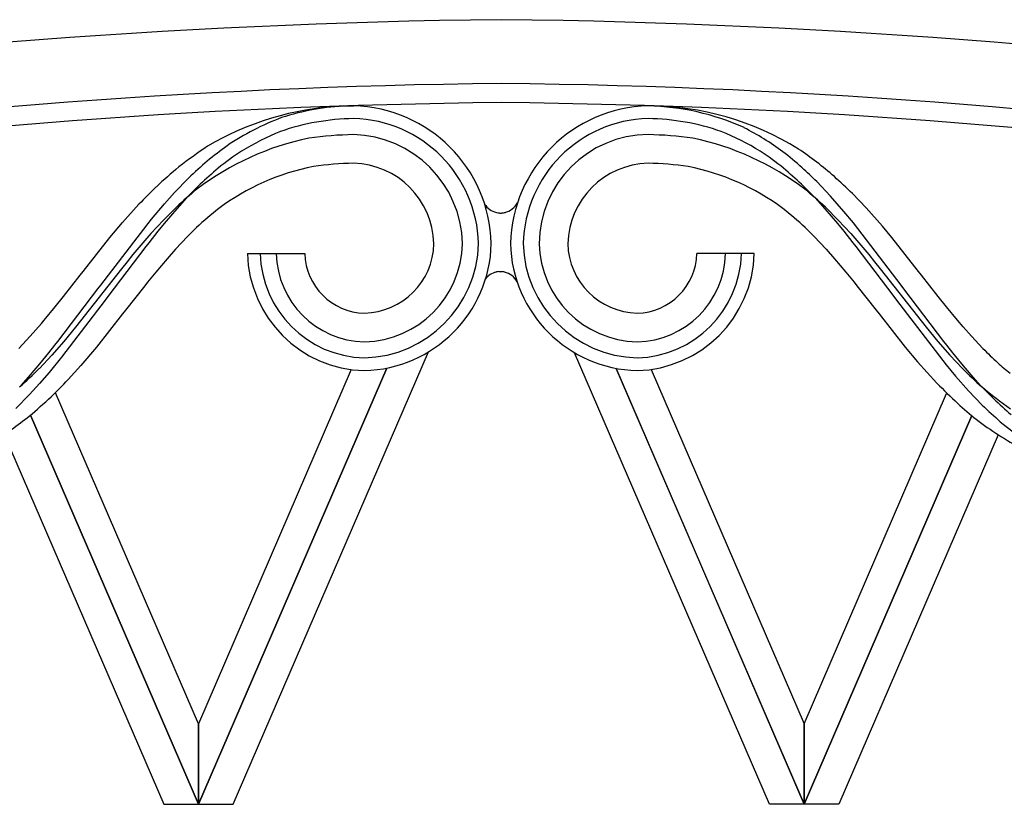
# Model space of a CAD drawing. Units: millimetres. Extents: x 0 to 8410, y 0 to 5940.
# Drawn here: x 4527 to 4682, y 4099 to 4222 of the extents above; entities that cross this region are included whole.
import ezdxf

# ---------------------------------------------------------------- set-up
doc = ezdxf.new("R2010")
doc.units = ezdxf.units.MM
doc.layers.add('YKK_A1', color=4, linetype='Continuous', lineweight=30)

msp = doc.modelspace()

# ---------------------------------------------------------------- linework, layer by layer
at = {"layer": 'YKK_A1', "linetype": 'Continuous', "ltscale": 0.5}
for p, q in [((4577.8, 4208.79), (4579.85, 4208.83)), ((4578.9, 4208.82), (4579.85, 4208.83)), ((4551.77, 4195.25), (4553.97, 4197.51)), ((4555.79, 4196.55), (4553.66, 4194.39)), ((4650.12, 4196.55), (4652.25, 4194.39)), ((4654.68, 4194.67), (4652.5, 4196.96)), ((4550.18, 4193.49), (4551.77, 4195.25)), ((4660.26, 4192.84), (4658.11, 4195.07)), ((4548.15, 4191.08), (4550.18, 4193.49)), ((4553.66, 4194.39), (4552.12, 4192.7)), ((4652.25, 4194.39), (4653.79, 4192.7)), ((4656.75, 4192.29), (4654.68, 4194.67)), ((4543.6, 4190.54), (4546.18, 4193.4)), ((4552.05, 4192.96), (4550.02, 4190.93)), ((4552.12, 4192.7), (4550.14, 4190.37)), ((4602.25, 4192.11), (4602.32, 4192.09)), ((4602.7, 4192.04), (4602.77, 4192.03)), ((4602.77, 4192.03), (4602.93, 4192.03)), ((4602.93, 4192.03), (4603.08, 4192.03)), ((4603.08, 4192.03), (4603.16, 4192.04)), ((4603.53, 4192.09), (4603.61, 4192.11)), ((4653.79, 4192.7), (4655.77, 4190.37)), ((4653.86, 4192.96), (4655.89, 4190.93)), ((4658.25, 4190.47), (4656.75, 4192.29)), ((4662.81, 4189.95), (4660.26, 4192.84)), ((4540.18, 4180.74), (4548.15, 4191.08)), ((4541.63, 4188.19), (4543.6, 4190.54)), ((4550.02, 4190.93), (4548.07, 4188.82)), ((4550.14, 4190.37), (4549.17, 4189.18)), ((4655.77, 4190.37), (4656.74, 4189.18)), ((4655.89, 4190.93), (4657.84, 4188.82)), ((4665.73, 4180.74), (4658.25, 4190.47)), ((4549.17, 4189.18), (4547.75, 4187.37)), ((4555.21, 4189.74), (4553.79, 4188.34)), ((4650.7, 4189.74), (4652.12, 4188.34)), ((4656.74, 4189.18), (4658.16, 4187.37)), ((4664.28, 4188.19), (4662.81, 4189.95)), ((4537.42, 4182.89), (4541.63, 4188.19)), ((4548.07, 4188.82), (4546.18, 4186.63)), ((4547.75, 4187.37), (4547.28, 4186.77)), ((4553.79, 4188.34), (4551.94, 4186.39)), ((4652.12, 4188.34), (4653.97, 4186.39)), ((4657.84, 4188.82), (4659.73, 4186.63)), ((4658.16, 4187.37), (4658.63, 4186.77)), ((4668.49, 4182.89), (4664.28, 4188.19)), ((4547.28, 4186.77), (4541.31, 4178.93)), ((4546.18, 4186.63), (4545.25, 4185.52)), ((4551.94, 4186.39), (4550.59, 4184.87)), ((4653.97, 4186.39), (4655.32, 4184.87)), ((4658.63, 4186.77), (4664.6, 4178.93)), ((4659.73, 4186.63), (4660.66, 4185.52)), ((4544.34, 4184.39), (4543.43, 4183.26)), ((4545.25, 4185.52), (4544.34, 4184.39)), ((4550.59, 4184.87), (4548.83, 4182.78)), ((4563.21, 4185.69), (4572.21, 4185.69)), ((4642.7, 4185.69), (4633.7, 4185.69)), ((4655.32, 4184.87), (4657.08, 4182.78)), ((4660.66, 4185.52), (4661.57, 4184.39)), ((4661.57, 4184.39), (4662.48, 4183.26)), ((4543.43, 4183.26), (4536.25, 4174.12)), ((4536.97, 4182.3), (4537.42, 4182.89)), ((4548.83, 4182.78), (4547.52, 4181.17)), ((4602.19, 4182.77), (4602.27, 4182.79)), ((4602.64, 4182.84), (4602.72, 4182.85)), ((4602.72, 4182.85), (4602.87, 4182.85)), ((4602.87, 4182.85), (4603.02, 4182.85)), ((4603.02, 4182.85), (4603.1, 4182.84)), ((4603.47, 4182.79), (4603.55, 4182.77)), ((4657.08, 4182.78), (4658.39, 4181.17)), ((4662.48, 4183.26), (4669.66, 4174.12)), ((4668.94, 4182.3), (4668.49, 4182.89)), ((4534.36, 4178.96), (4536.97, 4182.3)), ((4547.52, 4181.17), (4547.09, 4180.63)), ((4658.39, 4181.17), (4658.82, 4180.63)), ((4671.55, 4178.96), (4668.94, 4182.3)), ((4533.45, 4171.89), (4539.73, 4180.15)), ((4539.73, 4180.15), (4540.18, 4180.74)), ((4547.09, 4180.63), (4544.07, 4176.78)), ((4658.82, 4180.63), (4661.84, 4176.78)), ((4666.18, 4180.15), (4665.73, 4180.74)), ((4672.46, 4171.89), (4666.18, 4180.15)), ((4533.06, 4177.33), (4534.36, 4178.96)), ((4540.87, 4178.36), (4534.05, 4169.43)), ((4541.31, 4178.93), (4540.87, 4178.36)), ((4664.6, 4178.93), (4665.04, 4178.36)), ((4665.04, 4178.36), (4672.82, 4168.23)), ((4672.85, 4177.33), (4671.55, 4178.96)), ((4531.33, 4175.23), (4533.06, 4177.33)), ((4544.07, 4176.78), (4543.63, 4176.21)), ((4661.84, 4176.78), (4662.28, 4176.21)), ((4674.58, 4175.23), (4672.85, 4177.33)), ((4530.89, 4174.71), (4531.33, 4175.23)), ((4543.63, 4176.21), (4539.51, 4171.01)), ((4662.28, 4176.21), (4666.4, 4171.01)), ((4675.46, 4174.2), (4674.58, 4175.23)), ((4529.13, 4172.71), (4530.89, 4174.71)), ((4536.25, 4174.12), (4534.4, 4171.91)), ((4669.66, 4174.12), (4671.51, 4171.91)), ((4676.78, 4172.71), (4675.46, 4174.2)), ((4527.34, 4170.8), (4529.13, 4172.71)), ((4534.4, 4171.91), (4532.51, 4169.75)), ((4532.99, 4171.3), (4533.45, 4171.89)), ((4671.51, 4171.91), (4673.4, 4169.75)), ((4672.92, 4171.3), (4672.46, 4171.89)), ((4678.57, 4170.8), (4676.78, 4172.71)), ((4532.06, 4170.12), (4532.99, 4171.3)), ((4539.51, 4171.01), (4537.09, 4168.15)), ((4666.4, 4171.01), (4668.32, 4168.72)), ((4673.85, 4170.12), (4672.92, 4171.3)), ((4532.51, 4169.75), (4530.56, 4167.68)), ((4530.64, 4168.38), (4532.06, 4170.12)), ((4534.05, 4169.43), (4532.11, 4167.04)), ((4560.97, 4099.35), (4591.6, 4170.26)), ((4645.08, 4099.35), (4614.51, 4170.14)), ((4673.4, 4169.75), (4675.35, 4167.68)), ((4675.27, 4168.38), (4673.85, 4170.12)), ((4529.19, 4166.67), (4530.64, 4168.38)), ((4537.09, 4168.15), (4535.07, 4165.91)), ((4585.05, 4167.72), (4555.52, 4099.35)), ((4555.52, 4099.36), (4585.05, 4167.72)), ((4579.5, 4167.5), (4555.52, 4111.97)), ((4621.01, 4167.69), (4650.53, 4099.35)), ((4650.53, 4099.36), (4621.02, 4167.69)), ((4626.54, 4167.52), (4650.53, 4111.97)), ((4668.32, 4168.72), (4669.82, 4167.03)), ((4672.82, 4168.23), (4674.3, 4166.46)), ((4676.72, 4166.67), (4675.27, 4168.38)), ((4527.69, 4165.02), (4529.19, 4166.67)), ((4532.11, 4167.04), (4530.6, 4165.29)), ((4669.82, 4167.03), (4671.36, 4165.36)), ((4674.3, 4166.46), (4676.34, 4164.14)), ((4678.21, 4165.02), (4676.72, 4166.67)), ((4530.6, 4165.29), (4529.04, 4163.58)), ((4676.34, 4164.14), (4678.48, 4161.92)), ((4680.28, 4162.9), (4678.21, 4165.02)), ((4529.04, 4163.58), (4526.88, 4161.38)), ((4555.53, 4111.97), (4533.12, 4163.87)), ((4650.52, 4111.97), (4672.87, 4163.73)), ((4555.53, 4099.35), (4529.18, 4160.36)), ((4529.19, 4160.35), (4555.53, 4099.36)), ((4650.52, 4099.35), (4676.84, 4160.28)), ((4676.83, 4160.28), (4650.52, 4099.36)), ((4525.04, 4157.34), (4550.09, 4099.35)), ((4680.99, 4157.28), (4655.97, 4099.35)), ((4555.52, 4111.97), (4555.52, 4099.36)), ((4555.53, 4099.36), (4555.53, 4111.97)), ((4650.52, 4099.36), (4650.52, 4111.97)), ((4650.53, 4111.97), (4650.53, 4099.36)), ((4550.09, 4099.35), (4555.53, 4099.35)), ((4555.52, 4099.35), (4560.97, 4099.35)), ((4650.53, 4099.35), (4645.08, 4099.35)), ((4655.97, 4099.35), (4650.52, 4099.35))]:
    msp.add_line(p, q, dxfattribs=at)
for centre, radius, start, end in [((4614.98, 3115.22), 1107.18, 90.61865, 106.63534), ((4591.07, 3115.26), 1107.14, 73.3644, 89.38109), ((4613.95, 3174.25), 1038.14, 90.60267, 106.61936), ((4592.11, 3174.25), 1038.14, 73.38064, 89.39733), ((4612.87, 3182.26), 1027.12, 90.54899, 106.56568), ((4593.18, 3182.28), 1027.1, 73.43417, 89.45086), ((4580.31, 4162.85), 46.01, 93.1346, 120.5057), ((4580.25, 4171.14), 37.7, 92.0517, 108.0683), ((4579.31, 4186.69), 22.15, 1.3994, 88.6051), ((4626.6, 4186.69), 22.15, 91.3949, 178.6005), ((4625.99, 4164.18), 44.65, 58.0354, 89.9138), ((4625.13, 4169.86), 38.98, 65.799, 88.6414), ((4582.59, 4169.3), 40.21, 110.4286, 124.1631), ((4580.37, 4170.19), 36.64, 90.8126, 109.1083), ((4579.36, 4186.74), 20.1, 1.3999, 88.6055), ((4626.55, 4186.74), 20.1, 91.3945, 178.6001), ((4625.54, 4170.19), 36.64, 70.8921, 89.1877), ((4584.6, 4165.06), 42.93, 112.1964, 121.3588), ((4580.93, 4145.7), 58.63, 91.0506, 97.9241), ((4579.43, 4186.8), 17.53, 1.3998, 88.6054), ((4626.18, 4187.1), 17.23, 90.4101, 179.5847), ((4624.98, 4145.7), 58.63, 82.0759, 88.9494), ((4621.31, 4165.06), 42.94, 58.6419, 67.8043), ((4620.62, 4165.66), 44.72, 53.5677, 62.7301), ((4581.99, 4160.33), 44.4, 101.8797, 126.9889), ((4623.92, 4160.33), 44.4, 53.0108, 78.12), ((4595.06, 4144.42), 69.45, 123.2701, 127.8532), ((4618.56, 4123.2), 98.63, 126.4183, 128.71), ((4593.67, 4154.84), 56.44, 123.8217, 128.4048), ((4612.24, 4154.84), 56.44, 51.5952, 56.1783), ((4585.96, 4124.43), 98.54, 49.297, 51.5888), ((4616.52, 4152.91), 59.26, 49.1636, 56.037), ((4621.79, 4125.97), 98.58, 131.1816, 133.4733), ((4580.91, 4147.22), 52.62, 91.1543, 98.0278), ((4579.54, 4186.91), 12.92, 1.4022, 88.6078), ((4626.37, 4186.91), 12.92, 91.3941, 178.5997), ((4625, 4147.22), 52.62, 81.9723, 88.8457), ((4628.17, 4109.52), 117.42, 130.1594, 132.4512), ((4619.94, 4127.38), 94.34, 130.5507, 132.8425), ((4580.9, 4162.71), 37.35, 101.3342, 126.4433), ((4625.01, 4162.7), 37.35, 53.5574, 78.6666), ((4585.96, 4127.38), 94.34, 47.1575, 49.4493), ((4596.99, 4140.92), 78.88, 45.2713, 47.5631), ((4589.95, 4125.37), 97.49, 45.6394, 47.9312), ((4616.41, 4126.44), 97.04, 134.0733, 136.3651), ((4624.53, 4113.85), 107.29, 130.2027, 132.4945), ((4581.38, 4113.85), 107.29, 47.5055, 49.7973), ((4602.86, 4195.08), 3.06, 283.9968, 331.8531), ((4594.51, 4147.44), 57.74, 128.3084, 132.8915), ((4602.99, 4195.08), 3.06, 212.5584, 256.0032), ((4603.2, 4196.74), 4.72, 259.3371, 263.9201), ((4602.66, 4196.74), 4.72, 276.0788, 280.6618), ((4611.4, 4147.44), 57.74, 47.1101, 51.6932), ((4581.06, 4187.73), 20.4, 271.4001, 358.6058), ((4581.29, 4187.5), 11.17, 271.4013, 358.6069), ((4581.18, 4187.61), 15.78, 271.4013, 358.6069), ((4581.11, 4187.68), 18.35, 271.4002, 358.6059), ((4624.85, 4187.73), 20.4, 181.3943, 268.5999), ((4624.8, 4187.68), 18.35, 181.3941, 268.5998), ((4624.73, 4187.61), 15.78, 181.3931, 268.5987), ((4624.62, 4187.5), 11.17, 181.3909, 268.5966), ((4582.02, 4186.14), 18.82, 181.3875, 268.5931), ((4581.97, 4186.09), 16.77, 181.3863, 268.592), ((4581.91, 4186.03), 14.2, 181.3855, 268.5911), ((4581.8, 4185.92), 9.59, 181.3794, 268.5851), ((4624, 4186.03), 14.2, 271.4089, 358.6145), ((4623.89, 4186.15), 18.82, 271.4057, 358.6113), ((4624.11, 4185.92), 9.59, 271.4151, 358.6207), ((4623.94, 4186.1), 16.77, 271.4066, 358.6122), ((4602.93, 4179.8), 3.06, 103.9968, 140.6957), ((4603.14, 4178.15), 4.72, 96.0799, 100.6629), ((4602.6, 4178.15), 4.72, 79.3382, 83.9212), ((4602.81, 4179.8), 3.06, 28.4764, 76.0032), ((4735.48, 4227.65), 80.44, 224.975, 227.2667), ((4456.02, 4243.25), 106.14, 312.3127, 314.6044), ((4749.88, 4243.25), 106.14, 225.3956, 227.6873), ((4722.98, 4216.05), 63.45, 228.4487, 230.7405), ((4466.24, 4231.18), 94.85, 314.2279, 316.5197), ((4752.61, 4245.23), 113.92, 224.5077, 226.7994), ((4723.65, 4218.86), 70.5, 230.1089, 234.692), ((4454.95, 4247.5), 114.47, 310.2902, 312.582), ((4743.14, 4229.82), 91.82, 226.7956, 229.0873), ((4737.95, 4233.88), 95.67, 228.5501, 230.8418), ((4745.01, 4231.25), 96.09, 226.1793, 228.471), ((4493.02, 4205.84), 58.12, 301.3482, 308.2216), ((4710, 4202.36), 53.61, 232.729, 241.8914), ((4718.12, 4203.59), 57.58, 230.2575, 234.8405)]:
    msp.add_arc(centre, radius, start, end, dxfattribs=at)

doc.saveas('drawing.dxf')
